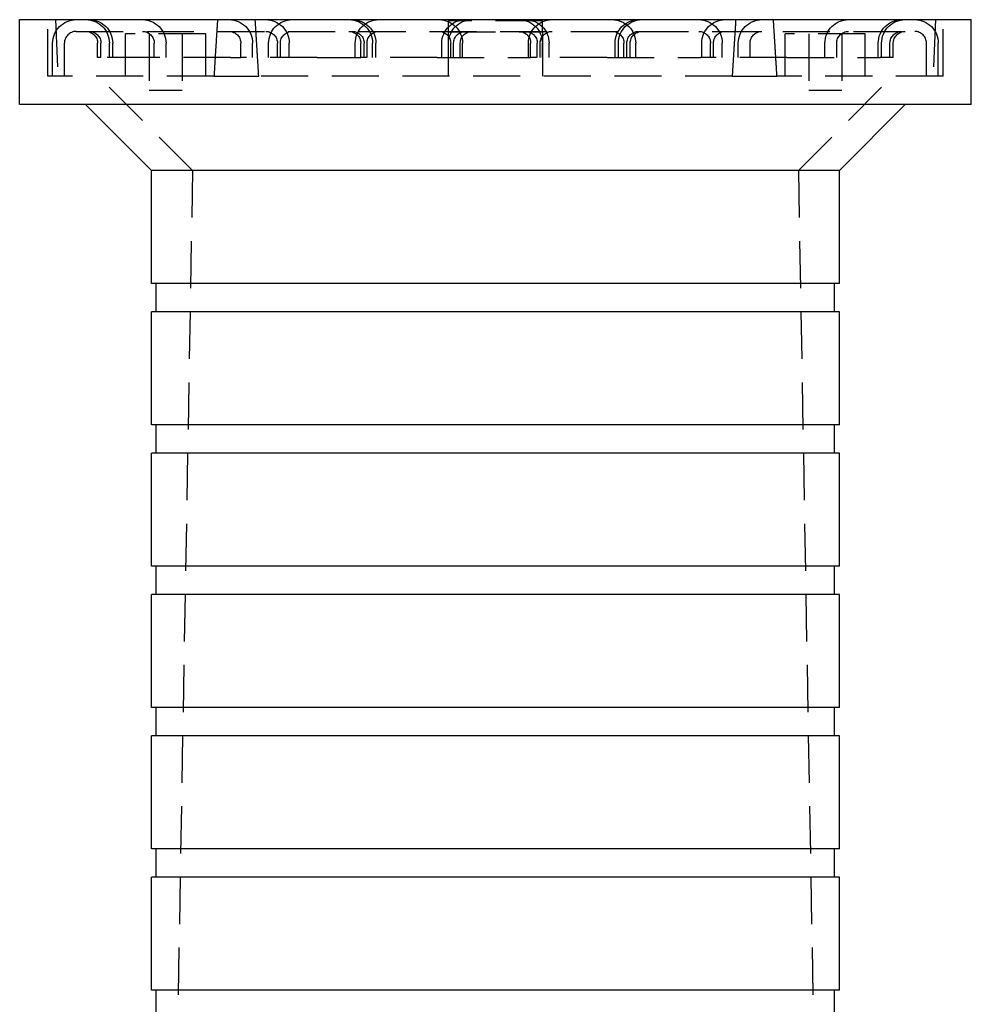
# Model space of a CAD drawing. Extents: x 511 to 1131, y -183 to 276.
# Drawn here: x 980 to 1081, y 172 to 276 of the extents above; entities that cross this region are included whole.
import ezdxf

# ---------------------------------------------------------------- set-up
doc = ezdxf.new("R2010")
doc.units = 0
doc.header["$LTSCALE"] = 20
doc.linetypes.add('VERDECKT', pattern=[0.375, 0.25, -0.125])
doc.layers.get('0').update_dxf_attribs({"linetype": 'CONTINUOUS'})
doc.layers.add('STEMPEL', color=3, linetype='CONTINUOUS')

# ---------------------------------------------------------------- blocks, each defined once
blk = doc.blocks.new('A$C3D9DBB0B')
at = {"extrusion": (-2e-16, 1, -2e-16)}
for p, q in [((-207.4027, 108), (-207.4027, 117)), ((-207.4027, 117), (-106.4027, 117)), ((-106.4027, 108), (-106.4027, 117)), ((-106.4027, 108), (-207.4027, 108)), ((-193.4027, 101), (-200.4027, 108)), ((-120.4027, 101), (-113.4027, 108)), ((-156.9027, 101), (-193.4027, 101)), ((-193.4027, 89), (-193.4027, 101)), ((-120.4027, 101), (-156.9027, 101)), ((-120.4027, 89), (-120.4027, 101)), ((-156.9027, 89), (-193.4027, 89)), ((-192.9027, 86), (-192.9027, 89)), ((-120.4027, 89), (-156.9027, 89)), ((-120.9027, 86), (-120.9027, 89)), ((-156.9027, 86), (-193.4027, 86)), ((-193.4027, 74), (-193.4027, 86)), ((-120.4027, 86), (-156.9027, 86)), ((-120.4027, 74), (-120.4027, 86)), ((-156.9027, 74), (-193.4027, 74)), ((-192.9027, 71), (-192.9027, 74)), ((-120.4027, 74), (-156.9027, 74)), ((-120.9027, 71), (-120.9027, 74)), ((-156.9027, 71), (-193.4027, 71)), ((-193.4027, 59), (-193.4027, 71)), ((-120.4027, 71), (-156.9027, 71)), ((-120.4027, 59), (-120.4027, 71)), ((-156.9027, 59), (-193.4027, 59)), ((-192.9027, 56), (-192.9027, 59)), ((-120.4027, 59), (-156.9027, 59)), ((-120.9027, 56), (-120.9027, 59)), ((-156.9027, 56), (-193.4027, 56)), ((-193.4027, 44), (-193.4027, 56)), ((-120.4027, 56), (-156.9027, 56)), ((-120.4027, 44), (-120.4027, 56)), ((-156.9027, 44), (-193.4027, 44)), ((-192.9027, 41), (-192.9027, 44)), ((-120.4027, 44), (-156.9027, 44)), ((-120.9027, 41), (-120.9027, 44)), ((-156.9027, 41), (-193.4027, 41)), ((-193.4027, 29), (-193.4027, 41)), ((-120.4027, 41), (-156.9027, 41)), ((-120.4027, 29), (-120.4027, 41)), ((-156.9027, 29), (-193.4027, 29)), ((-192.9027, 26), (-192.9027, 29)), ((-120.4027, 29), (-156.9027, 29)), ((-120.9027, 26), (-120.9027, 29)), ((-156.9027, 26), (-193.4027, 26)), ((-193.4027, 14), (-193.4027, 26)), ((-120.4027, 26), (-156.9027, 26)), ((-120.4027, 14), (-120.4027, 26)), ((-156.9027, 14), (-193.4027, 14)), ((-192.9027, 11), (-192.9027, 14)), ((-120.4027, 14), (-156.9027, 14)), ((-120.9027, 11), (-120.9027, 14))]:
    blk.add_line(p, q, dxfattribs=at)
at = {"color": 1, "linetype": 'VERDECKT', "extrusion": (-2e-16, 1, -2e-16)}
for p, q in [((-204.4027, 111), (-204.4027, 117)), ((-203.6027, 117), (-203.3323, 111)), ((-161.9027, 115.7235), (-161.9027, 116.8805)), ((-151.9027, 116.8805), (-161.9027, 116.8805)), ((-151.9027, 115.7235), (-151.9027, 116.8805)), ((-110.2027, 117), (-110.4731, 111)), ((-109.4027, 111), (-109.4027, 117)), ((-201.4027, 115.75), (-112.4027, 115.75)), ((-187.6527, 115.5), (-196.1527, 115.5)), ((-196.1527, 111), (-196.1527, 115.5)), ((-193.6527, 115.5), (-193.6527, 109.5)), ((-190.1527, 115.5), (-190.1527, 109.5)), ((-187.6527, 111), (-187.6527, 115.5)), ((-161.9027, 114.5), (-161.9027, 115.7235)), ((-161.9027, 115.7235), (-151.9027, 115.7235)), ((-151.9027, 115.7235), (-151.9027, 114.5)), ((-117.6527, 115.5), (-126.1527, 115.5)), ((-126.1527, 111), (-126.1527, 115.5)), ((-123.6527, 115.5), (-123.6527, 109.5)), ((-120.1527, 115.5), (-120.1527, 109.5)), ((-117.6527, 111), (-117.6527, 115.5)), ((-203.9027, 111), (-203.9027, 114.5)), ((-202.6527, 111), (-202.6527, 114.5)), ((-199.1294, 113), (-199.1294, 114.5)), ((-198.7758, 113), (-198.7758, 114.5)), ((-197.8794, 113), (-197.8794, 114.5)), ((-197.5258, 113), (-197.5258, 114.5)), ((-193.119, 113), (-193.119, 114.5)), ((-191.869, 113), (-191.869, 114.5)), ((-183.9266, 113), (-183.9266, 114.5)), ((-182.6766, 113), (-182.6766, 114.5)), ((-180.9799, 113), (-180.9799, 114.5)), ((-180.0375, 113), (-180.0375, 114.5)), ((-179.7299, 113), (-179.7299, 114.5)), ((-178.7875, 113), (-178.7875, 114.5)), ((-171.7875, 113), (-171.7875, 114.5)), ((-171.1987, 113), (-171.1987, 114.5)), ((-170.8451, 113), (-170.8451, 114.5)), ((-170.5375, 113), (-170.5375, 114.5)), ((-169.9487, 113), (-169.9487, 114.5)), ((-169.5951, 113), (-169.5951, 114.5)), ((-162.5951, 113), (-162.5951, 114.5)), ((-161.9027, 111), (-161.9027, 114.5)), ((-161.888, 113), (-161.888, 114.5)), ((-161.6527, 113), (-161.6527, 114.5)), ((-161.3451, 113), (-161.3451, 114.5)), ((-160.638, 113), (-160.638, 114.5)), ((-160.4027, 113), (-160.4027, 114.5)), ((-153.4027, 113), (-153.4027, 114.5)), ((-153.1674, 113), (-153.1674, 114.5)), ((-152.4603, 113), (-152.4603, 114.5)), ((-152.1527, 113), (-152.1527, 114.5)), ((-151.9174, 113), (-151.9174, 114.5)), ((-151.9027, 114.5), (-151.9027, 111)), ((-151.2103, 113), (-151.2103, 114.5)), ((-144.2103, 113), (-144.2103, 114.5)), ((-143.8568, 113), (-143.8568, 114.5)), ((-143.2679, 113), (-143.2679, 114.5)), ((-142.9603, 113), (-142.9603, 114.5)), ((-142.6068, 113), (-142.6068, 114.5)), ((-142.0179, 113), (-142.0179, 114.5)), ((-135.0179, 113), (-135.0179, 114.5)), ((-134.0755, 113), (-134.0755, 114.5)), ((-133.7679, 113), (-133.7679, 114.5)), ((-132.8255, 113), (-132.8255, 114.5)), ((-131.1288, 113), (-131.1288, 114.5)), ((-129.8788, 113), (-129.8788, 114.5)), ((-121.9365, 113), (-121.9365, 114.5)), ((-120.6865, 113), (-120.6865, 114.5)), ((-116.2796, 113), (-116.2796, 114.5)), ((-115.926, 113), (-115.926, 114.5)), ((-115.0296, 113), (-115.0296, 114.5)), ((-114.676, 113), (-114.676, 114.5)), ((-111.1527, 111), (-111.1527, 114.5)), ((-109.9027, 111), (-109.9027, 114.5)), ((-198.7758, 113), (-199.1294, 113)), ((-193.119, 113), (-198.7758, 113)), ((-185.0102, 113), (-193.119, 113)), ((-185.0102, 113), (-183.9266, 113)), ((-175.8178, 113), (-183.9266, 113)), ((-175.8178, 113), (-171.1987, 113)), ((-163.0899, 113), (-171.1987, 113)), ((-163.0899, 113), (-153.1674, 113)), ((-145.0587, 113), (-153.1674, 113)), ((-145.0587, 113), (-135.1592, 113)), ((-133.7679, 113), (-135.1592, 113)), ((-125.9668, 113), (-133.7679, 113)), ((-125.9668, 113), (-116.0673, 113)), ((-114.676, 113), (-116.0673, 113)), ((-186.7778, 111), (-204.4027, 111)), ((-189.0527, 101), (-199.0527, 111)), ((-186.7778, 111), (-186.2169, 111)), ((-186.2169, 111), (-182.5885, 111)), ((-182.5885, 111), (-182.0276, 111)), ((-131.7778, 111), (-182.0276, 111)), ((-131.7778, 111), (-131.2169, 111)), ((-131.2169, 111), (-127.5885, 111)), ((-127.5885, 111), (-127.0276, 111)), ((-109.4027, 111), (-127.0276, 111)), ((-124.7527, 101), (-114.7527, 111)), ((-193.6527, 109.5), (-190.1527, 109.5)), ((-123.6527, 109.5), (-120.1527, 109.5)), ((-189.0527, 101), (-191.4027, -33)), ((-124.7527, 101), (-122.4027, -33))]:
    blk.add_line(p, q, dxfattribs=at)
at = {"color": 1}
for points in [[(-186.403, 117, 0), (-186.406, 116.942, 0), (-186.41, 116.884, 0), (-186.414, 116.826, 0), (-186.418, 116.768, 0), (-186.422, 116.709, 0), (-186.425, 116.651, 0), (-186.429, 116.592, 0), (-186.433, 116.534, 0), (-186.437, 116.475, 0), (-186.441, 116.416, 0), (-186.444, 116.357, 0), (-186.448, 116.298, 0), (-186.452, 116.239, 0), (-186.456, 116.18, 0), (-186.46, 116.12, 0), (-186.464, 116.061, 0), (-186.467, 116.001, 0), (-186.471, 115.941, 0), (-186.475, 115.881, 0), (-186.479, 115.821, 0), (-186.483, 115.761, 0), (-186.487, 115.701, 0), (-186.491, 115.641, 0), (-186.494, 115.58, 0), (-186.498, 115.52, 0), (-186.502, 115.459, 0), (-186.506, 115.399, 0), (-186.51, 115.338, 0), (-186.514, 115.277, 0), (-186.518, 115.216, 0), (-186.521, 115.154, 0), (-186.525, 115.093, 0), (-186.529, 115.032, 0), (-186.533, 114.97, 0), (-186.537, 114.909, 0), (-186.541, 114.847, 0), (-186.545, 114.785, 0), (-186.549, 114.723, 0), (-186.553, 114.661, 0), (-186.557, 114.599, 0), (-186.561, 114.536, 0), (-186.564, 114.474, 0), (-186.568, 114.412, 0), (-186.572, 114.349, 0), (-186.576, 114.286, 0), (-186.58, 114.223, 0), (-186.584, 114.16, 0), (-186.588, 114.097, 0), (-186.592, 114.034, 0), (-186.596, 113.971, 0), (-186.6, 113.907, 0), (-186.604, 113.844, 0), (-186.608, 113.78, 0), (-186.612, 113.716, 0), (-186.616, 113.652, 0), (-186.62, 113.588, 0), (-186.624, 113.524, 0), (-186.628, 113.46, 0), (-186.632, 113.396, 0), (-186.636, 113.331, 0), (-186.64, 113.266, 0), (-186.644, 113.202, 0), (-186.648, 113.137, 0), (-186.652, 113.072, 0), (-186.656, 113.007, 0), (-186.66, 112.942, 0), (-186.664, 112.876, 0), (-186.668, 112.811, 0), (-186.672, 112.746, 0), (-186.676, 112.68, 0), (-186.68, 112.614, 0), (-186.684, 112.548, 0), (-186.688, 112.482, 0), (-186.692, 112.416, 0), (-186.696, 112.35, 0), (-186.7, 112.284, 0), (-186.704, 112.217, 0), (-186.708, 112.15, 0), (-186.712, 112.084, 0), (-186.716, 112.017, 0), (-186.72, 111.95, 0), (-186.724, 111.883, 0), (-186.729, 111.816, 0), (-186.733, 111.748, 0), (-186.737, 111.681, 0), (-186.741, 111.613, 0), (-186.745, 111.546, 0), (-186.749, 111.478, 0), (-186.753, 111.41, 0), (-186.757, 111.342, 0), (-186.761, 111.274, 0), (-186.765, 111.206, 0), (-186.77, 111.137, 0), (-186.774, 111.069, 0), (-186.778, 111, 0)], [(-182.028, 111, 0), (-182.032, 111.069, 0), (-182.036, 111.137, 0), (-182.04, 111.206, 0), (-182.044, 111.274, 0), (-182.048, 111.342, 0), (-182.052, 111.41, 0), (-182.056, 111.478, 0), (-182.061, 111.546, 0), (-182.065, 111.613, 0), (-182.069, 111.681, 0), (-182.073, 111.748, 0), (-182.077, 111.816, 0), (-182.081, 111.883, 0), (-182.085, 111.95, 0), (-182.089, 112.017, 0), (-182.093, 112.084, 0), (-182.097, 112.15, 0), (-182.101, 112.217, 0), (-182.105, 112.284, 0), (-182.109, 112.35, 0), (-182.113, 112.416, 0), (-182.118, 112.482, 0), (-182.122, 112.548, 0), (-182.126, 112.614, 0), (-182.13, 112.68, 0), (-182.134, 112.746, 0), (-182.138, 112.811, 0), (-182.142, 112.876, 0), (-182.146, 112.942, 0), (-182.15, 113.007, 0), (-182.154, 113.072, 0), (-182.158, 113.137, 0), (-182.162, 113.202, 0), (-182.166, 113.266, 0), (-182.17, 113.331, 0), (-182.174, 113.396, 0), (-182.178, 113.46, 0), (-182.182, 113.524, 0), (-182.186, 113.588, 0), (-182.19, 113.652, 0), (-182.194, 113.716, 0), (-182.198, 113.78, 0), (-182.202, 113.844, 0), (-182.206, 113.907, 0), (-182.209, 113.971, 0), (-182.213, 114.034, 0), (-182.217, 114.097, 0), (-182.221, 114.16, 0), (-182.225, 114.223, 0), (-182.229, 114.286, 0), (-182.233, 114.349, 0), (-182.237, 114.412, 0), (-182.241, 114.474, 0), (-182.245, 114.536, 0), (-182.249, 114.599, 0), (-182.253, 114.661, 0), (-182.257, 114.723, 0), (-182.261, 114.785, 0), (-182.264, 114.847, 0), (-182.268, 114.909, 0), (-182.272, 114.97, 0), (-182.276, 115.032, 0), (-182.28, 115.093, 0), (-182.284, 115.154, 0), (-182.288, 115.216, 0), (-182.292, 115.277, 0), (-182.296, 115.338, 0), (-182.299, 115.399, 0), (-182.303, 115.459, 0), (-182.307, 115.52, 0), (-182.311, 115.58, 0), (-182.315, 115.641, 0), (-182.319, 115.701, 0), (-182.323, 115.761, 0), (-182.326, 115.821, 0), (-182.33, 115.881, 0), (-182.334, 115.941, 0), (-182.338, 116.001, 0), (-182.342, 116.061, 0), (-182.346, 116.12, 0), (-182.349, 116.18, 0), (-182.353, 116.239, 0), (-182.357, 116.298, 0), (-182.361, 116.357, 0), (-182.365, 116.416, 0), (-182.369, 116.475, 0), (-182.372, 116.534, 0), (-182.376, 116.592, 0), (-182.38, 116.651, 0), (-182.384, 116.709, 0), (-182.388, 116.768, 0), (-182.391, 116.826, 0), (-182.395, 116.884, 0), (-182.399, 116.942, 0), (-182.403, 117, 0)], [(-131.403, 117, 0), (-131.406, 116.942, 0), (-131.41, 116.884, 0), (-131.414, 116.826, 0), (-131.418, 116.768, 0), (-131.422, 116.709, 0), (-131.425, 116.651, 0), (-131.429, 116.592, 0), (-131.433, 116.534, 0), (-131.437, 116.475, 0), (-131.441, 116.416, 0), (-131.444, 116.357, 0), (-131.448, 116.298, 0), (-131.452, 116.239, 0), (-131.456, 116.18, 0), (-131.46, 116.12, 0), (-131.464, 116.061, 0), (-131.467, 116.001, 0), (-131.471, 115.941, 0), (-131.475, 115.881, 0), (-131.479, 115.821, 0), (-131.483, 115.761, 0), (-131.487, 115.701, 0), (-131.491, 115.641, 0), (-131.494, 115.58, 0), (-131.498, 115.52, 0), (-131.502, 115.459, 0), (-131.506, 115.399, 0), (-131.51, 115.338, 0), (-131.514, 115.277, 0), (-131.518, 115.216, 0), (-131.521, 115.154, 0), (-131.525, 115.093, 0), (-131.529, 115.032, 0), (-131.533, 114.97, 0), (-131.537, 114.909, 0), (-131.541, 114.847, 0), (-131.545, 114.785, 0), (-131.549, 114.723, 0), (-131.553, 114.661, 0), (-131.557, 114.599, 0), (-131.561, 114.536, 0), (-131.564, 114.474, 0), (-131.568, 114.412, 0), (-131.572, 114.349, 0), (-131.576, 114.286, 0), (-131.58, 114.223, 0), (-131.584, 114.16, 0), (-131.588, 114.097, 0), (-131.592, 114.034, 0), (-131.596, 113.971, 0), (-131.6, 113.907, 0), (-131.604, 113.844, 0), (-131.608, 113.78, 0), (-131.612, 113.716, 0), (-131.616, 113.652, 0), (-131.62, 113.588, 0), (-131.624, 113.524, 0), (-131.628, 113.46, 0), (-131.632, 113.396, 0), (-131.636, 113.331, 0), (-131.64, 113.266, 0), (-131.644, 113.202, 0), (-131.648, 113.137, 0), (-131.652, 113.072, 0), (-131.656, 113.007, 0), (-131.66, 112.942, 0), (-131.664, 112.876, 0), (-131.668, 112.811, 0), (-131.672, 112.746, 0), (-131.676, 112.68, 0), (-131.68, 112.614, 0), (-131.684, 112.548, 0), (-131.688, 112.482, 0), (-131.692, 112.416, 0), (-131.696, 112.35, 0), (-131.7, 112.284, 0), (-131.704, 112.217, 0), (-131.708, 112.15, 0), (-131.712, 112.084, 0), (-131.716, 112.017, 0), (-131.72, 111.95, 0), (-131.724, 111.883, 0), (-131.729, 111.816, 0), (-131.733, 111.748, 0), (-131.737, 111.681, 0), (-131.741, 111.613, 0), (-131.745, 111.546, 0), (-131.749, 111.478, 0), (-131.753, 111.41, 0), (-131.757, 111.342, 0), (-131.761, 111.274, 0), (-131.765, 111.206, 0), (-131.77, 111.137, 0), (-131.774, 111.069, 0), (-131.778, 111, 0)], [(-127.028, 111, 0), (-127.032, 111.069, 0), (-127.036, 111.137, 0), (-127.04, 111.206, 0), (-127.044, 111.274, 0), (-127.048, 111.342, 0), (-127.052, 111.41, 0), (-127.056, 111.478, 0), (-127.061, 111.546, 0), (-127.065, 111.613, 0), (-127.069, 111.681, 0), (-127.073, 111.748, 0), (-127.077, 111.816, 0), (-127.081, 111.883, 0), (-127.085, 111.95, 0), (-127.089, 112.017, 0), (-127.093, 112.084, 0), (-127.097, 112.15, 0), (-127.101, 112.217, 0), (-127.105, 112.284, 0), (-127.109, 112.35, 0), (-127.113, 112.416, 0), (-127.118, 112.482, 0), (-127.122, 112.548, 0), (-127.126, 112.614, 0), (-127.13, 112.68, 0), (-127.134, 112.746, 0), (-127.138, 112.811, 0), (-127.142, 112.876, 0), (-127.146, 112.942, 0), (-127.15, 113.007, 0), (-127.154, 113.072, 0), (-127.158, 113.137, 0), (-127.162, 113.202, 0), (-127.166, 113.266, 0), (-127.17, 113.331, 0), (-127.174, 113.396, 0), (-127.178, 113.46, 0), (-127.182, 113.524, 0), (-127.186, 113.588, 0), (-127.19, 113.652, 0), (-127.194, 113.716, 0), (-127.198, 113.78, 0), (-127.202, 113.844, 0), (-127.206, 113.907, 0), (-127.209, 113.971, 0), (-127.213, 114.034, 0), (-127.217, 114.097, 0), (-127.221, 114.16, 0), (-127.225, 114.223, 0), (-127.229, 114.286, 0), (-127.233, 114.349, 0), (-127.237, 114.412, 0), (-127.241, 114.474, 0), (-127.245, 114.536, 0), (-127.249, 114.599, 0), (-127.253, 114.661, 0), (-127.257, 114.723, 0), (-127.261, 114.785, 0), (-127.264, 114.847, 0), (-127.268, 114.909, 0), (-127.272, 114.97, 0), (-127.276, 115.032, 0), (-127.28, 115.093, 0), (-127.284, 115.154, 0), (-127.288, 115.216, 0), (-127.292, 115.277, 0), (-127.296, 115.338, 0), (-127.299, 115.399, 0), (-127.303, 115.459, 0), (-127.307, 115.52, 0), (-127.311, 115.58, 0), (-127.315, 115.641, 0), (-127.319, 115.701, 0), (-127.323, 115.761, 0), (-127.326, 115.821, 0), (-127.33, 115.881, 0), (-127.334, 115.941, 0), (-127.338, 116.001, 0), (-127.342, 116.061, 0), (-127.346, 116.12, 0), (-127.349, 116.18, 0), (-127.353, 116.239, 0), (-127.357, 116.298, 0), (-127.361, 116.357, 0), (-127.365, 116.416, 0), (-127.369, 116.475, 0), (-127.372, 116.534, 0), (-127.376, 116.592, 0), (-127.38, 116.651, 0), (-127.384, 116.709, 0), (-127.388, 116.768, 0), (-127.391, 116.826, 0), (-127.395, 116.884, 0), (-127.399, 116.942, 0), (-127.403, 117, 0)]]:
    blk.add_polyline3d(points, dxfattribs=at)
at = {"color": 1, "linetype": 'VERDECKT', "extrusion": (0, -2e-16, -1)}
for centre, radius, start, end in [((201.4027, 114.5), 2.5, 0, 90), ((200.3794, 114.5), 2.5, 90, 180), ((200.0258, 114.5), 2.5, 90, 180), ((194.369, 114.5), 2.5, 90, 180), ((185.1766, 114.5), 2.5, 90, 180), ((181.2875, 114.5), 2.5, 90, 180), ((178.4799, 114.5), 2.5, 360, 90), ((172.4487, 114.5), 2.5, 90, 180), ((172.0951, 114.5), 2.5, 90, 180), ((169.2875, 114.5), 2.5, 0, 90), ((162.9027, 114.5), 2.5, 90, 180), ((160.0951, 114.5), 2.5, 360, 90), ((159.388, 114.5), 2.5, 360, 90), ((154.4174, 114.5), 2.5, 90, 180), ((153.7103, 114.5), 2.5, 90, 180), ((150.9027, 114.5), 2.5, 0, 90), ((144.5179, 114.5), 2.5, 90, 180), ((141.7103, 114.5), 2.5, 0, 90), ((141.3568, 114.5), 2.5, 0, 90), ((135.3255, 114.5), 2.5, 90, 180), ((132.5179, 114.5), 2.5, 360, 90), ((128.6288, 114.5), 2.5, 360, 90), ((119.4365, 114.5), 2.5, 0, 90), ((113.7796, 114.5), 2.5, 0, 90), ((113.426, 114.5), 2.5, 0, 90), ((112.4027, 114.5), 2.5, 90, 180), ((200.3794, 114.5), 1.25, 90, 180), ((200.0258, 114.5), 1.25, 90, 180), ((194.369, 114.5), 1.25, 90, 180), ((185.1766, 114.5), 1.25, 90, 180), ((181.2875, 114.5), 1.25, 90, 180), ((178.4799, 114.5), 1.25, 360, 90), ((172.4487, 114.5), 1.25, 90, 180), ((172.0951, 114.5), 1.25, 90, 180), ((169.2875, 114.5), 1.25, 360, 90), ((162.9027, 114.5), 1.25, 90, 180), ((160.0951, 114.5), 1.25, 360, 90), ((159.388, 114.5), 1.25, 360, 90), ((154.4174, 114.5), 1.25, 90, 180), ((153.7103, 114.5), 1.25, 90, 180), ((150.9027, 114.5), 1.25, 360, 90), ((144.5179, 114.5), 1.25, 90, 180), ((141.7103, 114.5), 1.25, 360, 90), ((141.3568, 114.5), 1.25, 360, 90), ((135.3255, 114.5), 1.25, 90, 180), ((132.5179, 114.5), 1.25, 360, 90), ((128.6288, 114.5), 1.25, 360, 90), ((119.4365, 114.5), 1.25, 360, 90), ((113.7796, 114.5), 1.25, 0, 90), ((113.426, 114.5), 1.25, 0, 90)]:
    blk.add_arc(centre, radius, start, end, dxfattribs=at)
at = {"color": 1, "linetype": 'VERDECKT'}
for centre, start, end in [((-201.4027, 114.5), 90, 180), ((-112.4027, 114.5), 360, 90)]:
    blk.add_arc(centre, 1.25, start, end, dxfattribs=at)

msp = doc.modelspace()

# ---------------------------------------------------------------- block references
at = {"layer": 'STEMPEL'}
msp.add_blockref('A$C3D9DBB0B', (1187.85, 159.28, -75.17), dxfattribs=at)

doc.saveas('drawing.dxf')
